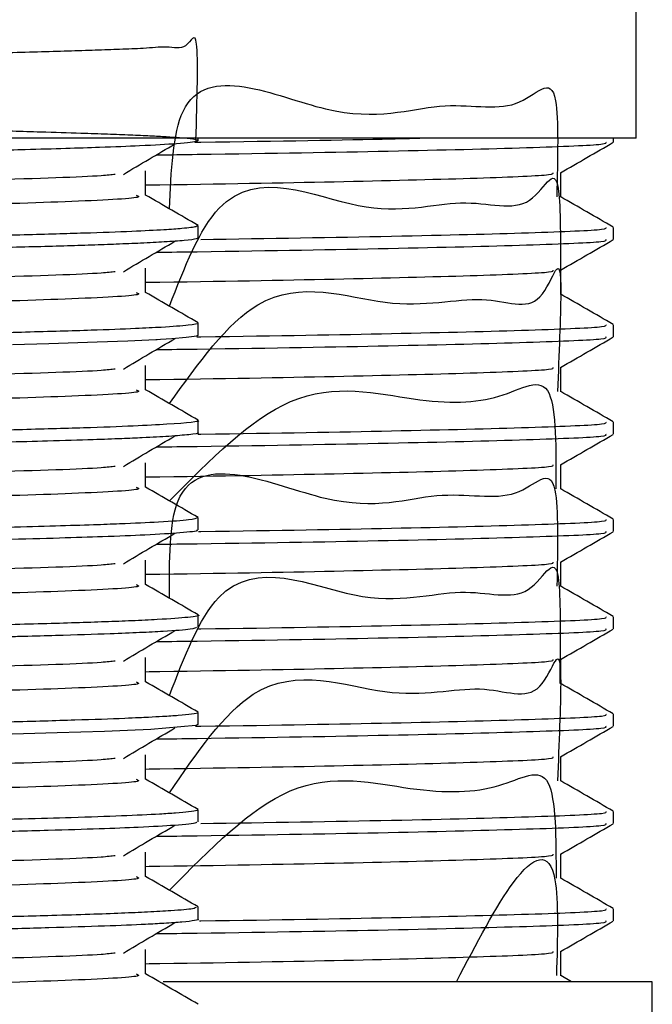
# Model space of a CAD drawing. Units: millimetres. Extents: x 5 to 995, y 5 to 995.
# Drawn here: x 200 to 204, y 503 to 510 of the extents above; entities that cross this region are included whole.
import ezdxf

# ---------------------------------------------------------------- set-up
doc = ezdxf.new("R2010")
doc.units = ezdxf.units.MM

msp = doc.modelspace()

# ---------------------------------------------------------------- linework, layer by layer
at = {"color": 7, "linetype": 'Continuous', "lineweight": 25}
for p, q in [((204.3285, 509.2454), (204.3285, 510.2454)), ((204.3285, 509.2454), (182.0785, 509.2454)), ((200.9535, 509.2269), (200.9535, 509.2454)), ((204.1535, 509.2141), (204.1535, 509.2454)), ((203.7476, 508.7912), (203.7476, 508.9789)), ((200.9535, 508.4769), (200.9535, 508.5707)), ((204.1535, 508.4641), (204.1535, 508.5579)), ((203.7476, 508.0411), (203.7476, 508.2289)), ((200.9535, 507.7269), (200.9535, 507.8207)), ((204.1535, 507.7141), (204.1535, 507.8079)), ((203.7476, 507.2911), (203.7476, 507.4789)), ((200.9535, 506.9769), (200.9535, 507.0707)), ((204.1535, 506.9641), (204.1535, 507.0579)), ((203.7476, 506.5412), (203.7476, 506.7289)), ((200.9535, 506.2268), (200.9535, 506.3206)), ((204.1535, 506.2141), (204.1535, 506.3079)), ((203.7476, 505.7911), (203.7476, 505.9789)), ((200.9535, 505.4768), (200.9535, 505.5706)), ((204.1535, 505.4641), (204.1535, 505.5579)), ((203.7476, 505.0412), (203.7476, 505.2289)), ((200.9535, 504.7269), (200.9535, 504.8207)), ((204.1535, 504.7141), (204.1535, 504.8079)), ((203.7476, 504.2912), (203.7476, 504.4789)), ((200.9535, 503.9768), (200.9535, 504.0706)), ((204.1535, 503.9641), (204.1535, 504.0579)), ((203.7476, 503.5411), (203.7476, 503.7289)), ((200.9535, 503.2268), (200.9535, 503.3206)), ((204.1535, 503.2141), (204.1535, 503.3079)), ((203.7476, 502.7912), (203.7476, 502.9789)), ((204.4535, 502.7454), (200.6839, 502.7454)), ((203.8306, 502.7454), (203.7476, 502.7933)), ((204.4535, 501.7454), (204.4535, 502.7454))]:
    msp.add_line(p, q, dxfattribs=at)
at = {"color": 7, "linetype": 'Continuous', "lineweight": 25, "flags": 128}
for points in [[(200.9526, 507.7269), (200.9431, 507.7206), (200.8606, 507.708), (200.7506, 507.6989), (200.6624, 507.6934), (200.6364, 507.6919), (200.629, 507.6915), (200.6268, 507.6914), (200.626, 507.6913), (200.6258, 507.6913), (200.6257, 507.6913), (200.6256, 507.6913), (200.6256, 507.6913), (200.6256, 507.6913), (200.6256, 507.6913), (200.6256, 507.6913), (200.6256, 507.6913), (200.4117, 507.6812), (200.1737, 507.6722), (199.8008, 507.6607), (199.5228, 507.6532)], [(200.9505, 504.7269), (200.9351, 504.7186), (200.5879, 504.6894), (200.4085, 504.681), (200.2311, 504.6743), (199.8651, 504.6626), (199.6061, 504.6554), (199.3434, 504.6487)]]:
    msp.add_lwpolyline(points, dxfattribs=at)
at = {"color": 7, "linetype": 'Continuous', "lineweight": 25}
for points, knots in [([(200.936, 509.2269), (200.9451, 509.5447), (200.9627, 510.1581), (200.8704, 509.9138), (200.7255, 509.9561), (200.547, 509.935), (200.3592, 509.9293), (200.1639, 509.9216), (199.9525, 509.915), (199.7181, 509.9082), (199.4252, 509.9007), (199.0862, 509.8923), (198.6664, 509.8827), (198.0822, 509.8702), (197.471, 509.8583), (196.9345, 509.8486), (196.6326, 509.8433), (196.3203, 509.838), (195.9349, 509.8317), (195.4691, 509.8243), (194.8562, 509.8149), (194.0658, 509.8029), (192.8353, 509.7837), (191.6799, 509.7654), (190.6971, 509.7492), (190.1262, 509.7399), (189.4462, 509.7286), (188.7379, 509.7163), (188.1461, 509.7048), (187.7108, 509.6955), (187.2998, 509.686), (186.7894, 509.673), (186.3022, 509.6581), (185.9674, 509.6453), (185.7615, 509.6355), (185.6226, 509.6274), (185.5249, 509.619), (185.4642, 509.6101), (185.4444, 509.6004), (185.4833, 509.5892), (185.5924, 509.5779), (185.7424, 509.5682), (185.9142, 509.5594), (186.0868, 509.5525), (186.2797, 509.5457), (186.4674, 509.5397), (186.6855, 509.5335), (186.9308, 509.527), (187.1985, 509.5203), (187.5129, 509.5128), (188.0579, 509.5007), (188.8192, 509.4854), (189.6729, 509.4701), (190.2977, 509.4596), (190.706, 509.4529), (191.1635, 509.4458), (191.7623, 509.4366), (192.4832, 509.4255), (193.2184, 509.4141), (193.9345, 509.4029), (195.0324, 509.3854), (195.9874, 509.3699), (196.7536, 509.357), (197.0748, 509.3515), (197.3873, 509.346), (197.6904, 509.3406), (197.9452, 509.336), (198.197, 509.331), (198.4854, 509.3251), (198.873, 509.3165), (199.3135, 509.3059), (199.7182, 509.2949), (200.03, 509.2852), (200.2568, 509.2772), (200.4345, 509.2702), (200.5858, 509.2634), (200.7119, 509.2566), (200.8302, 509.2489), (200.944, 509.2373), (200.9759, 509.2209), (200.8297, 509.2027), (200.5449, 509.1865), (200.236, 509.1741), (199.9335, 509.1644), (199.5873, 509.1547), (199.1712, 509.1441), (198.667, 509.1325), (198.1025, 509.1206), (197.3936, 509.1068), (196.6065, 509.0927), (195.9263, 509.0814), (195.4334, 509.0737), (195.0838, 509.0682), (194.7301, 509.0628), (194.373, 509.0574), (194.0594, 509.0527), (193.7376, 509.0478), (193.3544, 509.0418), (192.8105, 509.0332), (192.1468, 509.0227), (191.4671, 509.0118), (190.8714, 509.0022), (190.3824, 508.9941), (189.9554, 508.9871), (189.5497, 508.9802), (189.1564, 508.9735), (188.7159, 508.9659), (188.2784, 508.9575), (187.8193, 508.9479), (187.2594, 508.9352), (186.6726, 508.9199), (186.183, 508.904), (185.884, 508.8916), (185.676, 508.881), (185.5274, 508.8696), (185.4432, 508.8595), (185.4634, 508.8533), (185.4679, 508.8519)], [0, 0, 0, 0, 0.011716, 0.022612, 0.032498, 0.040894, 0.047802, 0.053966, 0.06013, 0.066294, 0.072457, 0.081235, 0.088475, 0.097616, 0.113641, 0.119118, 0.122902, 0.127538, 0.133209, 0.139913, 0.147651, 0.159119, 0.172615, 0.197892, 0.20617, 0.214494, 0.222863, 0.236954, 0.248408, 0.253765, 0.261359, 0.272896, 0.287523, 0.299936, 0.306983, 0.314283, 0.322695, 0.329598, 0.337995, 0.347886, 0.358769, 0.367195, 0.373162, 0.381581, 0.386138, 0.39157, 0.397877, 0.40331, 0.409291, 0.415821, 0.422899, 0.440976, 0.455374, 0.46293, 0.468847, 0.473126, 0.482508, 0.493984, 0.502799, 0.512544, 0.52322, 0.54806, 0.553039, 0.558018, 0.562997, 0.567976, 0.572955, 0.575977, 0.581189, 0.588589, 0.598176, 0.60867, 0.617089, 0.623433, 0.629605, 0.635777, 0.641949, 0.648121, 0.657579, 0.673174, 0.690622, 0.704801, 0.715708, 0.72334, 0.731388, 0.742429, 0.751454, 0.76181, 0.773494, 0.787269, 0.798568, 0.803504, 0.80844, 0.813376, 0.818312, 0.823248, 0.82629, 0.831513, 0.838915, 0.848496, 0.858699, 0.86711, 0.873728, 0.879895, 0.886062, 0.89223, 0.898397, 0.90754, 0.914669, 0.923501, 0.940461, 0.954364, 0.965207, 0.973282, 0.983712, 0.996422, 1, 1, 1, 1]), ([(200.7318, 508.7), (200.7449, 508.9919), (200.7879, 509.9553), (202.0921, 509.2819), (202.8269, 509.566), (203.4535, 509.4006), (203.7439, 509.8558), (203.7242, 509.0937), (203.7164, 508.7924)], [0, 0, 0, 0, 0.084159, 0.277755, 0.476966, 0.670563, 0.869774, 1, 1, 1, 1]), ([(200.3768, 508.9661), (200.4424, 509.0052), (200.5738, 509.0833), (200.7075, 509.1615), (200.7744, 509.2006)], [0, 0, 0, 0, 0.499758, 1, 1, 1, 1]), ([(200.6302, 509.116), (200.7361, 509.1175), (201.4595, 509.1273), (202.4836, 509.1455), (203.5565, 509.1723), (204.1092, 509.1956), (204.099, 509.209), (204.0952, 509.2141)], [0, 0, 0, 0, 0.044837, 0.306169, 0.572573, 0.83779, 1, 1, 1, 1]), ([(200.9284, 509.2139), (200.9439, 509.2141), (201.5687, 509.2228), (202.1831, 509.2329), (202.591, 509.2435), (202.6625, 509.2454)], [0, 0, 0, 0, 0.020505, 0.828405, 1, 1, 1, 1]), ([(203.747, 508.9786), (203.8146, 509.0175), (203.9501, 509.0957), (204.0852, 509.1738), (204.153, 509.213)], [0, 0, 0, 0, 0.498559, 1, 1, 1, 1]), ([(200.7316, 507.9501), (200.8475, 508.2484), (201.1906, 509.1313), (202.2654, 508.5771), (203.017, 508.8232), (203.5547, 508.6089), (203.7512, 509.2097), (203.7464, 508.3374), (203.7448, 508.0422)], [0, 0, 0, 0, 0.103078, 0.305068, 0.501364, 0.703352, 0.899649, 1, 1, 1, 1]), ([(200.3133, 508.9662), (200.2836, 508.9625), (200.1626, 508.9474), (199.3781, 508.9229), (198.2333, 508.8941), (197.0545, 508.8699), (195.9887, 508.8502), (194.7885, 508.8309), (193.2273, 508.8056), (191.3973, 508.7747), (189.4696, 508.7419), (187.8268, 508.7091), (186.6286, 508.6739), (185.9401, 508.6451), (185.9246, 508.6257), (185.9181, 508.6176)], [0, 0, 0, 0, 0.030956, 0.12589, 0.222077, 0.27546, 0.328368, 0.389236, 0.450822, 0.547866, 0.643351, 0.738909, 0.835944, 0.930899, 1, 1, 1, 1]), ([(200.5476, 508.8053), (200.5476, 508.8365), (200.5476, 508.899), (200.5476, 508.9615), (200.5476, 508.9928)], [0, 0, 0, 0, 0.499491, 1, 1, 1, 1]), ([(200.5476, 508.8844), (200.5843, 508.8849), (201.2114, 508.8939), (202.1359, 508.9111), (203.1725, 508.9379), (203.6984, 508.9608), (203.691, 508.9738), (203.6884, 508.9785)], [0, 0, 0, 0, 0.016969, 0.289647, 0.567616, 0.844348, 1, 1, 1, 1]), ([(200.4746, 508.8051), (200.4906, 508.7997), (200.5403, 508.783), (200.0006, 508.7545), (198.9322, 508.723), (197.3857, 508.688), (195.5174, 508.6544), (193.4664, 508.6224), (191.3977, 508.5872), (189.4696, 508.5544), (187.8266, 508.5216), (186.6298, 508.4864), (185.9486, 508.4581), (185.9314, 508.4393), (185.9244, 508.4317)], [0, 0, 0, 0, 0.042677, 0.132977, 0.221543, 0.312149, 0.402012, 0.490845, 0.581591, 0.670878, 0.760234, 0.850971, 0.939763, 1, 1, 1, 1]), ([(200.9527, 508.5724), (200.8851, 508.6115), (200.7499, 508.6895), (200.615, 508.7675), (200.5476, 508.8064)], [0, 0, 0, 0, 0.5007391, 1, 1, 1, 1]), ([(204.1519, 508.5598), (204.0844, 508.5988), (203.9496, 508.6766), (203.8148, 508.7545), (203.7476, 508.7933)], [0, 0, 0, 0, 0.5007234, 1, 1, 1, 1]), ([(200.9453, 508.5707), (200.945, 508.5679), (200.944, 508.5605), (200.8515, 508.5498), (200.6853, 508.5378), (200.4438, 508.5256), (200.1504, 508.5148), (199.858, 508.5061), (199.6165, 508.4994), (199.3504, 508.4925), (199.0721, 508.4858), (198.7379, 508.478), (198.2902, 508.4683), (197.7255, 508.4569), (197.1204, 508.4456), (196.5747, 508.436), (196.0912, 508.4279), (195.6468, 508.4207), (195.2131, 508.414), (194.7724, 508.4072), (194.266, 508.3998), (193.7271, 508.3914), (193.1106, 508.3817), (192.3232, 508.3693), (191.4869, 508.356), (190.7996, 508.3447), (190.3626, 508.3376), (189.9937, 508.3316), (189.5368, 508.3239), (188.9702, 508.3142), (188.3045, 508.3019), (187.3936, 508.2827), (186.4439, 508.2578), (185.8936, 508.2365), (185.6605, 508.2234), (185.5658, 508.2163), (185.475, 508.2071), (185.4665, 508.1999), (185.4613, 508.1955)], [0, 0, 0, 0, 0.022047, 0.057413, 0.083486, 0.116362, 0.15347, 0.171303, 0.190176, 0.208813, 0.227212, 0.244413, 0.269852, 0.303525, 0.333091, 0.358416, 0.379499, 0.3981, 0.416702, 0.435303, 0.453904, 0.480078, 0.502028, 0.529884, 0.57718, 0.606165, 0.618136, 0.634566, 0.655455, 0.680801, 0.715326, 0.756216, 0.832498, 0.907637, 0.925592, 0.94331, 0.965195, 1, 1, 1, 1]), ([(200.9747, 508.4646), (201.4942, 508.4729), (202.5429, 508.4897), (203.5618, 508.5166), (204.1151, 508.5396), (204.0998, 508.5529), (204.0941, 508.5579)], [0, 0, 0, 0, 0.27514, 0.555497, 0.834482, 1, 1, 1, 1]), ([(200.9492, 508.4769), (200.948, 508.4744), (200.9446, 508.4676), (200.8614, 508.4569), (200.71, 508.4456), (200.5271, 508.436), (200.3347, 508.4279), (200.1351, 508.4207), (199.9204, 508.414), (199.6827, 508.4072), (199.3877, 508.3998), (199.0465, 508.3914), (198.6231, 508.3817), (198.0387, 508.3693), (197.3474, 508.356), (196.7177, 508.3447), (196.2953, 508.3376), (195.9252, 508.3316), (195.4441, 508.3239), (194.8102, 508.3142), (194.0021, 508.3019), (192.7705, 508.2827), (191.6154, 508.2643), (190.6355, 508.2482), (190.0671, 508.2389), (189.5432, 508.2302), (189.0781, 508.2223), (188.6819, 508.2151), (188.3385, 508.2086), (187.9668, 508.201), (187.5919, 508.1928), (187.1819, 508.1831), (186.7968, 508.1729), (186.4448, 508.1625), (186.1659, 508.1529), (185.9092, 508.1427), (185.6985, 508.1326), (185.5359, 508.1204), (185.4492, 508.1103), (185.4659, 508.1038), (185.4707, 508.1018)], [0, 0, 0, 0, 0.019769, 0.053437, 0.082999, 0.10832, 0.1294, 0.147998, 0.166597, 0.185195, 0.203794, 0.229964, 0.251911, 0.279762, 0.327052, 0.356032, 0.368001, 0.384429, 0.405314, 0.430657, 0.465177, 0.506061, 0.582331, 0.60728, 0.632372, 0.657605, 0.679118, 0.698747, 0.716493, 0.732355, 0.7589, 0.780897, 0.808707, 0.837815, 0.863102, 0.884567, 0.919794, 0.948203, 0.984819, 1, 1, 1, 1]), ([(200.3768, 508.2161), (200.4423, 508.2552), (200.5735, 508.3333), (200.7074, 508.4115), (200.7744, 508.4506)], [0, 0, 0, 0, 0.499723, 1, 1, 1, 1]), ([(200.6301, 508.366), (200.736, 508.3675), (201.4594, 508.3773), (202.4836, 508.3955), (203.5565, 508.4223), (204.1092, 508.4456), (204.099, 508.459), (204.0952, 508.4641)], [0, 0, 0, 0, 0.044853, 0.306181, 0.57258, 0.837793, 1, 1, 1, 1]), ([(200.7318, 507.2), (200.9543, 507.5106), (201.4866, 508.254), (202.4647, 507.8768), (203.178, 508.0758), (203.6384, 507.8315), (203.7742, 508.5731), (203.7347, 507.5833), (203.723, 507.2922)], [0, 0, 0, 0, 0.137932, 0.330067, 0.527773, 0.719908, 0.917615, 1, 1, 1, 1]), ([(203.747, 508.2286), (203.8146, 508.2675), (203.9501, 508.3457), (204.0852, 508.4238), (204.153, 508.463)], [0, 0, 0, 0, 0.4986226, 1, 1, 1, 1]), ([(200.3133, 508.2162), (200.2836, 508.2125), (200.1626, 508.1974), (199.3781, 508.1729), (198.2333, 508.1441), (197.0545, 508.1199), (195.9887, 508.1002), (194.7885, 508.0809), (193.2273, 508.0556), (191.3973, 508.0247), (189.4696, 507.9919), (187.8268, 507.9591), (186.6286, 507.9239), (185.9401, 507.8951), (185.9246, 507.8757), (185.9181, 507.8676)], [0, 0, 0, 0, 0.030954, 0.125888, 0.222075, 0.275458, 0.328366, 0.389235, 0.450821, 0.547865, 0.64335, 0.738908, 0.835943, 0.930898, 1, 1, 1, 1]), ([(200.5476, 508.0553), (200.5476, 508.0865), (200.5476, 508.149), (200.5476, 508.2115), (200.5476, 508.2428)], [0, 0, 0, 0, 0.499419, 1, 1, 1, 1]), ([(200.5476, 508.1344), (200.5843, 508.1349), (201.2114, 508.1439), (202.1359, 508.1611), (203.1725, 508.1879), (203.6985, 508.2108), (203.691, 508.2238), (203.6884, 508.2285)], [0, 0, 0, 0, 0.016969, 0.289643, 0.56761, 0.844339, 1, 1, 1, 1]), ([(200.4746, 508.0551), (200.4906, 508.0497), (200.5402, 508.033), (200.0006, 508.0045), (198.9322, 507.973), (197.3857, 507.938), (195.5174, 507.9044), (193.4664, 507.8724), (191.3977, 507.8372), (189.4696, 507.8044), (187.8266, 507.7716), (186.6298, 507.7364), (185.9486, 507.7081), (185.9314, 507.6893), (185.9244, 507.6817)], [0, 0, 0, 0, 0.042668, 0.132969, 0.221536, 0.312142, 0.402006, 0.490839, 0.581585, 0.670873, 0.76023, 0.850968, 0.93976, 1, 1, 1, 1]), ([(200.9527, 507.8224), (200.8851, 507.8615), (200.7499, 507.9395), (200.615, 508.0175), (200.5476, 508.0564)], [0, 0, 0, 0, 0.500685, 1, 1, 1, 1]), ([(204.1519, 507.8098), (204.0844, 507.8488), (203.9496, 507.9266), (203.8148, 508.0045), (203.7476, 508.0433)], [0, 0, 0, 0, 0.500778, 1, 1, 1, 1]), ([(200.9471, 507.8207), (200.949, 507.8197), (200.96, 507.814), (200.8861, 507.8028), (200.716, 507.7894), (200.4557, 507.7763), (200.1234, 507.7638), (199.6575, 507.7502), (199.0736, 507.7356), (198.2032, 507.7161), (197.2543, 507.6977), (196.3332, 507.6818), (195.7058, 507.6716), (195.0382, 507.6613), (194.4152, 507.6519), (193.9206, 507.6444), (193.3369, 507.6352), (192.5066, 507.6222), (191.5119, 507.6063), (190.5825, 507.5912), (189.862, 507.5793), (189.2642, 507.5691), (188.8146, 507.5613), (188.3863, 507.5534), (187.9198, 507.5439), (187.3672, 507.5315), (186.9022, 507.5196), (186.5862, 507.5105), (186.4016, 507.5046), (186.2351, 507.499), (186.0461, 507.492), (185.8538, 507.4838), (185.6975, 507.4758), (185.56, 507.4663), (185.4619, 507.4563), (185.4682, 507.4487), (185.4708, 507.4456)], [0, 0, 0, 0, 0.007642, 0.044845, 0.086726, 0.112986, 0.14831, 0.189311, 0.226209, 0.266571, 0.342548, 0.367659, 0.392899, 0.425621, 0.453259, 0.47101, 0.487002, 0.525357, 0.573141, 0.610637, 0.644648, 0.669447, 0.694246, 0.710482, 0.735061, 0.76938, 0.807333, 0.827779, 0.841207, 0.853125, 0.872224, 0.896904, 0.919955, 0.939857, 0.975645, 1, 1, 1, 1]), ([(200.943, 507.7141), (200.9536, 507.7143), (201.5735, 507.7228), (202.5015, 507.7397), (203.5731, 507.7666), (204.1136, 507.7896), (204.0994, 507.8029), (204.0941, 507.8079)], [0, 0, 0, 0, 0.004755, 0.278586, 0.557611, 0.835269, 1, 1, 1, 1]), ([(200.3768, 507.4661), (200.4423, 507.5052), (200.5732, 507.5833), (200.7073, 507.6615), (200.7744, 507.7006)], [0, 0, 0, 0, 0.499687, 1, 1, 1, 1]), ([(200.63, 507.616), (200.736, 507.6175), (201.4594, 507.6273), (202.4836, 507.6455), (203.5565, 507.6723), (204.1092, 507.6956), (204.099, 507.709), (204.0952, 507.7141)], [0, 0, 0, 0, 0.044869, 0.306192, 0.572587, 0.837795, 1, 1, 1, 1]), ([(203.747, 507.4786), (203.8146, 507.5176), (203.9501, 507.5957), (204.0853, 507.6739), (204.153, 507.713)], [0, 0, 0, 0, 0.498687, 1, 1, 1, 1]), ([(200.3133, 507.4662), (200.2836, 507.4625), (200.1626, 507.4474), (199.3781, 507.4229), (198.2333, 507.3941), (197.0545, 507.3699), (195.9887, 507.3502), (194.7885, 507.3309), (193.2273, 507.3056), (191.3973, 507.2747), (189.4696, 507.2419), (187.8268, 507.2091), (186.6286, 507.1739), (185.9401, 507.1451), (185.9246, 507.1257), (185.9181, 507.1176)], [0, 0, 0, 0, 0.030952, 0.125886, 0.222073, 0.275456, 0.328365, 0.389233, 0.450819, 0.547863, 0.643349, 0.738907, 0.835943, 0.930898, 1, 1, 1, 1]), ([(200.5476, 507.3053), (200.5476, 507.3365), (200.5476, 507.399), (200.5476, 507.4615), (200.5476, 507.4928)], [0, 0, 0, 0, 0.499347, 1, 1, 1, 1]), ([(200.5476, 507.3844), (200.5843, 507.3849), (201.2114, 507.3939), (202.1359, 507.4111), (203.1725, 507.4379), (203.6985, 507.4608), (203.691, 507.4738), (203.6884, 507.4785)], [0, 0, 0, 0, 0.016969, 0.28964, 0.567604, 0.844329, 1, 1, 1, 1]), ([(200.7323, 506.4497), (201.0456, 506.7672), (201.7073, 507.4378), (202.66, 507.1924), (203.3147, 507.2088), (203.7159, 507.5083), (203.7114, 506.849), (203.7093, 506.5423)], [0, 0, 0, 0, 0.189647, 0.400589, 0.605585, 0.816526, 1, 1, 1, 1]), ([(200.4746, 507.3051), (200.4906, 507.2997), (200.5402, 507.283), (200.0006, 507.2545), (198.9322, 507.223), (197.3857, 507.188), (195.5174, 507.1544), (193.4664, 507.1224), (191.3977, 507.0872), (189.4696, 507.0544), (187.8266, 507.0216), (186.6298, 506.9864), (185.9486, 506.9581), (185.9314, 506.9393), (185.9244, 506.9317)], [0, 0, 0, 0, 0.042659, 0.13296, 0.221528, 0.312135, 0.401999, 0.490834, 0.58158, 0.670869, 0.760226, 0.850965, 0.939758, 1, 1, 1, 1]), ([(200.9527, 507.0724), (200.8851, 507.1115), (200.7499, 507.1895), (200.615, 507.2675), (200.5476, 507.3064)], [0, 0, 0, 0, 0.5006321, 1, 1, 1, 1]), ([(204.1519, 507.0598), (204.0844, 507.0988), (203.9496, 507.1766), (203.8148, 507.2545), (203.7476, 507.2933)], [0, 0, 0, 0, 0.5008317, 1, 1, 1, 1]), ([(200.9431, 507.0724), (200.9469, 507.0714), (200.9865, 507.0608), (200.8209, 507.0455), (200.4609, 507.0261), (200.0805, 507.0123), (199.5965, 506.9986), (198.8321, 506.9796), (197.9159, 506.9606), (196.8868, 506.9413), (196.2459, 506.9304), (195.7178, 506.9219), (195.3046, 506.9155), (194.8496, 506.9085), (194.5056, 506.9033), (194.3008, 506.9002), (194.242, 506.8993), (194.2197, 506.899), (194.2009, 506.8987), (194.1636, 506.8981), (194.0502, 506.8963), (193.658, 506.8901), (193.0797, 506.8811), (192.335, 506.8694), (191.6719, 506.8589), (191.0672, 506.8491), (190.4049, 506.8383), (189.6503, 506.8258), (189.0073, 506.8148), (188.5702, 506.8068), (188.2822, 506.8012), (187.7732, 506.7907), (187.0987, 506.7752), (186.4591, 506.7571), (186.0189, 506.7413), (185.745, 506.7288), (185.5625, 506.7168), (185.4579, 506.7058), (185.4679, 506.6984), (185.4716, 506.6956)], [0, 0, 0, 0, 0.008038, 0.08385, 0.119023, 0.157324, 0.19715, 0.233336, 0.309128, 0.346207, 0.381284, 0.395738, 0.415426, 0.434411, 0.453259, 0.458351, 0.459814, 0.460554, 0.461109, 0.462141, 0.465174, 0.475123, 0.510535, 0.536009, 0.566656, 0.59279, 0.612428, 0.652164, 0.693537, 0.704078, 0.718098, 0.738237, 0.786632, 0.839086, 0.878573, 0.911844, 0.942053, 0.978559, 1, 1, 1, 1]), ([(200.9512, 506.9642), (200.959, 506.9643), (201.576, 506.9729), (202.5013, 506.9897), (203.5731, 507.0166), (204.1136, 507.0396), (204.0994, 507.0529), (204.0941, 507.0579)], [0, 0, 0, 0, 0.003537, 0.277703, 0.557069, 0.835067, 1, 1, 1, 1]), ([(200.9497, 506.9769), (200.9509, 506.9765), (200.966, 506.9709), (200.8995, 506.961), (200.7473, 506.9479), (200.5584, 506.9376), (200.3573, 506.9288), (200.1225, 506.9202), (199.8238, 506.9111), (199.4644, 506.9017), (199.0589, 506.8916), (198.6012, 506.8812), (197.7969, 506.8644), (196.9976, 506.8497), (196.2338, 506.8365), (195.865, 506.8305), (195.3995, 506.8232), (194.7409, 506.8132), (193.9273, 506.8007), (192.6915, 506.7814), (191.4722, 506.7623), (190.3198, 506.743), (189.6348, 506.7317), (189.1005, 506.7227), (188.7156, 506.7158), (188.4073, 506.7099), (188.2154, 506.7061), (188.1448, 506.7046), (188.1349, 506.7044), (188.1277, 506.7043), (188.0731, 506.7031), (187.9297, 506.7001), (187.6658, 506.6944), (187.2979, 506.6859), (186.8542, 506.6746), (186.4491, 506.6627), (186.1287, 506.6516), (185.8714, 506.641), (185.6549, 506.6298), (185.4717, 506.6165), (185.4967, 506.6068), (185.5094, 506.6019)], [0, 0, 0, 0, 0.00361, 0.043919, 0.0772, 0.106761, 0.125, 0.146905, 0.176619, 0.200586, 0.22623, 0.257032, 0.282453, 0.358553, 0.3722, 0.385741, 0.407504, 0.432723, 0.469503, 0.508769, 0.584915, 0.619754, 0.658369, 0.677877, 0.696012, 0.715348, 0.725467, 0.726754, 0.726836, 0.727084, 0.727919, 0.735751, 0.750775, 0.772989, 0.802388, 0.839096, 0.866303, 0.890871, 0.923879, 0.961379, 1, 1, 1, 1]), ([(200.3768, 506.7161), (200.4422, 506.7552), (200.573, 506.8332), (200.7072, 506.9115), (200.7744, 506.9506)], [0, 0, 0, 0, 0.499652, 1, 1, 1, 1]), ([(200.6298, 506.866), (200.7359, 506.8675), (201.4594, 506.8773), (202.4836, 506.8955), (203.5565, 506.9223), (204.1092, 506.9456), (204.099, 506.959), (204.0952, 506.9641)], [0, 0, 0, 0, 0.044885, 0.306204, 0.572594, 0.837798, 1, 1, 1, 1]), ([(203.747, 506.7286), (203.8146, 506.7676), (203.9501, 506.8457), (204.0853, 506.9239), (204.153, 506.963)], [0, 0, 0, 0, 0.498751, 1, 1, 1, 1]), ([(200.7318, 505.7), (200.7306, 505.9907), (200.7267, 506.9763), (202.078, 506.2839), (202.8146, 506.5657), (203.4444, 506.4019), (203.739, 506.836), (203.7241, 506.095), (203.718, 505.7922)], [0, 0, 0, 0, 0.083126, 0.281806, 0.474885, 0.673563, 0.866643, 1, 1, 1, 1]), ([(200.3133, 506.7162), (200.2836, 506.7124), (200.1626, 506.6974), (199.3781, 506.6729), (198.2333, 506.6441), (197.0545, 506.6199), (195.9887, 506.6002), (194.7885, 506.5809), (193.2273, 506.5556), (191.3973, 506.5247), (189.4696, 506.4919), (187.8268, 506.4591), (186.6286, 506.4239), (185.9401, 506.3951), (185.9246, 506.3757), (185.9181, 506.3676)], [0, 0, 0, 0, 0.03095, 0.125884, 0.222072, 0.275455, 0.328363, 0.389232, 0.450818, 0.547862, 0.643348, 0.738906, 0.835942, 0.930897, 1, 1, 1, 1]), ([(200.5476, 506.5553), (200.5476, 506.5865), (200.5476, 506.649), (200.5476, 506.7115), (200.5476, 506.7428)], [0, 0, 0, 0, 0.4992756, 1, 1, 1, 1]), ([(200.5476, 506.6344), (200.5843, 506.6349), (201.2114, 506.6439), (202.1359, 506.6611), (203.1725, 506.6879), (203.6985, 506.7108), (203.691, 506.7238), (203.6884, 506.7285)], [0, 0, 0, 0, 0.016968, 0.289637, 0.567598, 0.84432, 1, 1, 1, 1]), ([(200.4746, 506.5551), (200.4906, 506.5497), (200.5402, 506.533), (200.0006, 506.5045), (198.9322, 506.473), (197.3857, 506.438), (195.5174, 506.4044), (193.4664, 506.3724), (191.3977, 506.3372), (189.4696, 506.3044), (187.8266, 506.2716), (186.6298, 506.2364), (185.9486, 506.2081), (185.9314, 506.1893), (185.9244, 506.1817)], [0, 0, 0, 0, 0.04265, 0.132952, 0.22152, 0.312128, 0.401993, 0.490828, 0.581575, 0.670865, 0.760223, 0.850962, 0.939755, 1, 1, 1, 1]), ([(200.9527, 506.3224), (200.8851, 506.3615), (200.7499, 506.4395), (200.615, 506.5175), (200.5476, 506.5564)], [0, 0, 0, 0, 0.500579, 1, 1, 1, 1]), ([(204.1519, 506.3098), (204.0844, 506.3488), (203.9496, 506.4266), (203.8148, 506.5045), (203.7476, 506.5433)], [0, 0, 0, 0, 0.500882, 1, 1, 1, 1]), ([(200.9493, 506.3206), (200.9367, 506.315), (200.9111, 506.3035), (200.6858, 506.2873), (200.4099, 506.2745), (200.133, 506.2644), (199.8522, 506.2557), (199.5333, 506.247), (199.2163, 506.2391), (198.9314, 506.2324), (198.6231, 506.2255), (198.0929, 506.2142), (197.3848, 506.2004), (196.6765, 506.1878), (196.2982, 506.1814), (196.1674, 506.1792), (196.0946, 506.178), (196.0015, 506.1765), (195.7474, 506.1725), (195.2622, 506.1649), (194.6217, 506.1551), (193.9424, 506.1447), (192.9087, 506.1286), (191.7738, 506.1109), (190.6058, 506.0915), (189.822, 506.0786), (189.1601, 506.0675), (188.68, 506.0589), (188.2433, 506.0505), (187.7068, 506.0392), (187.0374, 506.0236), (186.4333, 506.0063), (186.0072, 505.9908), (185.737, 505.9783), (185.5574, 505.9663), (185.4559, 505.9554), (185.4675, 505.9482), (185.4717, 505.9456)], [0, 0, 0, 0, 0.044109, 0.089785, 0.126741, 0.146536, 0.171699, 0.198905, 0.217961, 0.235857, 0.252595, 0.272706, 0.324819, 0.360271, 0.371743, 0.375913, 0.377751, 0.381444, 0.388259, 0.411253, 0.444305, 0.46916, 0.495707, 0.571879, 0.608225, 0.645477, 0.676466, 0.701386, 0.716808, 0.744429, 0.789611, 0.839884, 0.879326, 0.912524, 0.942981, 0.97989, 1, 1, 1, 1]), ([(200.9566, 506.2143), (200.9626, 506.2144), (201.5777, 506.2229), (202.5012, 506.2397), (203.5732, 506.2666), (204.1136, 506.2896), (204.0994, 506.3029), (204.0941, 506.3079)], [0, 0, 0, 0, 0.002728, 0.277117, 0.55671, 0.834934, 1, 1, 1, 1]), ([(200.9398, 506.2268), (200.9436, 506.2253), (200.9625, 506.2176), (200.8399, 506.2042), (200.5817, 506.188), (200.2502, 506.1744), (199.8824, 506.1628), (199.4391, 506.1508), (198.8454, 506.1364), (198.0707, 506.1198), (197.1956, 506.1031), (196.3523, 506.0884), (195.653, 506.0771), (195.0365, 506.0676), (194.4453, 506.0585), (193.8367, 506.0492), (193.2376, 506.0399), (192.5637, 506.0294), (191.746, 506.0164), (190.8854, 506.0025), (190.0931, 505.9894), (189.3762, 505.9774), (188.7954, 505.9673), (188.2682, 505.9573), (187.7675, 505.9468), (187.1363, 505.9323), (186.5655, 505.9167), (186.1939, 505.904), (185.9718, 505.8952), (185.8146, 505.8881), (185.6474, 505.8793), (185.5121, 505.8678), (185.4358, 505.8582), (185.459, 505.8525), (185.4617, 505.8519)], [0, 0, 0, 0, 0.0124798, 0.0607707, 0.1041396, 0.1401057, 0.1691497, 0.2012091, 0.2393547, 0.283583, 0.3312326, 0.3700144, 0.3998457, 0.4232644, 0.4489791, 0.4741452, 0.498763, 0.5228322, 0.5572063, 0.6001746, 0.6319083, 0.661598, 0.6987232, 0.7165282, 0.7433582, 0.7809019, 0.8307629, 0.8656408, 0.8805605, 0.9012722, 0.9233618, 0.9556364, 0.9948675, 1, 1, 1, 1]), ([(200.3768, 505.9661), (200.4421, 506.0051), (200.5727, 506.0832), (200.7071, 506.1615), (200.7744, 506.2006)], [0, 0, 0, 0, 0.499616, 1, 1, 1, 1]), ([(200.6297, 506.116), (200.7358, 506.1175), (201.4593, 506.1273), (202.4836, 506.1455), (203.5565, 506.1723), (204.1092, 506.1956), (204.099, 506.209), (204.0952, 506.2141)], [0, 0, 0, 0, 0.044901, 0.306216, 0.572602, 0.837801, 1, 1, 1, 1]), ([(203.747, 505.9786), (203.8146, 506.0176), (203.9501, 506.0957), (204.0853, 506.1739), (204.153, 506.213)], [0, 0, 0, 0, 0.498814, 1, 1, 1, 1]), ([(200.7316, 504.9501), (200.8462, 505.2491), (201.1793, 506.1183), (202.2554, 505.5736), (203.003, 505.8225), (203.5492, 505.6133), (203.7541, 506.2202), (203.7433, 505.3369), (203.7397, 505.0423)], [0, 0, 0, 0, 0.102864, 0.299054, 0.500933, 0.697124, 0.899004, 1, 1, 1, 1]), ([(200.3133, 505.9662), (200.2835, 505.9624), (200.1626, 505.9474), (199.3781, 505.9229), (198.2333, 505.8941), (197.0545, 505.8699), (195.9887, 505.8502), (194.7885, 505.8309), (193.2273, 505.8056), (191.3973, 505.7747), (189.4696, 505.7419), (187.8268, 505.7091), (186.6286, 505.6739), (185.9401, 505.6451), (185.9246, 505.6257), (185.9181, 505.6176)], [0, 0, 0, 0, 0.030948, 0.125882, 0.22207, 0.275453, 0.328362, 0.38923, 0.450816, 0.547861, 0.643346, 0.738905, 0.835941, 0.930897, 1, 1, 1, 1]), ([(200.5476, 505.8053), (200.5476, 505.8365), (200.5476, 505.899), (200.5476, 505.9615), (200.5476, 505.9928)], [0, 0, 0, 0, 0.499204, 1, 1, 1, 1]), ([(200.5476, 505.8844), (200.5843, 505.8849), (201.2114, 505.8939), (202.1359, 505.9111), (203.1725, 505.9379), (203.6985, 505.9608), (203.691, 505.9738), (203.6884, 505.9785)], [0, 0, 0, 0, 0.016968, 0.289634, 0.567591, 0.844311, 1, 1, 1, 1]), ([(200.4746, 505.8051), (200.4906, 505.7997), (200.5402, 505.783), (200.0006, 505.7545), (198.9322, 505.723), (197.3857, 505.688), (195.5174, 505.6544), (193.4664, 505.6224), (191.3977, 505.5872), (189.4696, 505.5544), (187.8266, 505.5216), (186.6298, 505.4864), (185.9486, 505.4581), (185.9314, 505.4393), (185.9244, 505.4317)], [0, 0, 0, 0, 0.042641, 0.132943, 0.221513, 0.312121, 0.401987, 0.490822, 0.58157, 0.67086, 0.760219, 0.850959, 0.939753, 1, 1, 1, 1]), ([(200.9527, 505.5724), (200.8851, 505.6115), (200.7499, 505.6895), (200.615, 505.7675), (200.5476, 505.8064)], [0, 0, 0, 0, 0.500526, 1, 1, 1, 1]), ([(204.1519, 505.5598), (204.0844, 505.5988), (203.9496, 505.6766), (203.8148, 505.7545), (203.7476, 505.7933)], [0, 0, 0, 0, 0.500937, 1, 1, 1, 1]), ([(200.9479, 505.5724), (200.9499, 505.5719), (200.9778, 505.5656), (200.8927, 505.5532), (200.6983, 505.5382), (200.4564, 505.5266), (200.2427, 505.5182), (199.9373, 505.5081), (199.5073, 505.4961), (198.9911, 505.4837), (198.4575, 505.4719), (197.9035, 505.4604), (197.2166, 505.4474), (196.6535, 505.4374), (196.2701, 505.4309), (196.1127, 505.4283), (195.9839, 505.4262), (195.716, 505.422), (195.2715, 505.415), (194.7318, 505.4068), (194.0616, 505.3965), (193.2869, 505.3845), (192.3483, 505.3698), (191.4475, 505.3555), (190.6829, 505.3427), (190.0096, 505.3317), (189.4143, 505.3218), (188.8737, 505.3124), (188.4655, 505.3048), (188.1237, 505.298), (187.6438, 505.2878), (187.0139, 505.273), (186.4148, 505.2557), (185.9958, 505.2404), (185.7252, 505.2277), (185.5472, 505.2154), (185.4487, 505.2046), (185.4677, 505.1977), (185.4734, 505.1956)], [0, 0, 0, 0, 0.003594, 0.050232, 0.095385, 0.120674, 0.142101, 0.16271, 0.203916, 0.240515, 0.262359, 0.297038, 0.329401, 0.364097, 0.37522, 0.38088, 0.384997, 0.392221, 0.415988, 0.442221, 0.46017, 0.499288, 0.537263, 0.575237, 0.611178, 0.634872, 0.664174, 0.692765, 0.712875, 0.726251, 0.746939, 0.792527, 0.842146, 0.881181, 0.914003, 0.945898, 0.983888, 1, 1, 1, 1]), ([(200.9552, 505.4643), (200.9617, 505.4644), (201.5772, 505.4729), (202.5012, 505.4897), (203.5732, 505.5166), (204.1136, 505.5396), (204.0994, 505.5529), (204.0941, 505.5579)], [0, 0, 0, 0, 0.002934, 0.277266, 0.556801, 0.834967, 1, 1, 1, 1]), ([(200.9393, 505.4768), (200.9331, 505.4716), (200.9202, 505.4609), (200.735, 505.4469), (200.5097, 505.4351), (200.2446, 505.4243), (199.9399, 505.4144), (199.6535, 505.4065), (199.5198, 505.4031), (199.4718, 505.4019), (199.4674, 505.4018), (199.4634, 505.4017), (199.4538, 505.4015), (199.3435, 505.3987), (199.0242, 505.3906), (198.5155, 505.3792), (197.8914, 505.3664), (197.3557, 505.3562), (196.8561, 505.3472), (196.3099, 505.3377), (195.6189, 505.3265), (194.9701, 505.3166), (194.5031, 505.3096), (194.2076, 505.305), (193.8351, 505.2992), (193.3625, 505.2918), (192.7906, 505.2829), (192.1778, 505.2732), (191.6193, 505.2643), (190.69, 505.2493), (189.7342, 505.2337), (188.7619, 505.2168), (188.0713, 505.2033), (187.3544, 505.1876), (186.6979, 505.1705), (186.1983, 505.1545), (185.8716, 505.1411), (185.6475, 505.1294), (185.5182, 505.1185), (185.4564, 505.1091), (185.4601, 505.1038), (185.4615, 505.1019)], [0, 0, 0, 0, 0.04065, 0.084232, 0.109201, 0.134169, 0.17161, 0.190338, 0.199704, 0.200289, 0.200395, 0.200622, 0.201135, 0.202391, 0.223586, 0.264572, 0.2925, 0.323744, 0.344606, 0.363483, 0.398802, 0.435924, 0.446035, 0.457382, 0.472776, 0.492216, 0.515702, 0.543233, 0.567997, 0.585544, 0.661197, 0.693744, 0.72668, 0.7688, 0.817504, 0.859936, 0.895351, 0.924815, 0.958581, 0.984664, 1, 1, 1, 1]), ([(200.3768, 505.2161), (200.442, 505.2551), (200.5725, 505.3332), (200.707, 505.4114), (200.7744, 505.4506)], [0, 0, 0, 0, 0.499581, 1, 1, 1, 1]), ([(200.6296, 505.366), (200.7357, 505.3675), (201.4593, 505.3773), (202.4836, 505.3955), (203.5565, 505.4223), (204.1092, 505.4456), (204.099, 505.459), (204.0952, 505.4641)], [0, 0, 0, 0, 0.0449174, 0.3062274, 0.5726088, 0.8378037, 1, 1, 1, 1]), ([(200.7317, 504.2), (200.9419, 504.5085), (201.4651, 505.2761), (202.4474, 504.8731), (203.1702, 505.0761), (203.6309, 504.8278), (203.774, 505.552), (203.7345, 504.584), (203.7226, 504.2922)], [0, 0, 0, 0, 0.133405, 0.332035, 0.525065, 0.723694, 0.916726, 1, 1, 1, 1]), ([(203.747, 505.2286), (203.8146, 505.2676), (203.9501, 505.3457), (204.0853, 505.4239), (204.153, 505.463)], [0, 0, 0, 0, 0.498878, 1, 1, 1, 1]), ([(200.5476, 505.0553), (200.5476, 505.0865), (200.5476, 505.149), (200.5476, 505.2115), (200.5476, 505.2428)], [0, 0, 0, 0, 0.4991337, 1, 1, 1, 1]), ([(200.3133, 505.2162), (200.2835, 505.2124), (200.1625, 505.1974), (199.3781, 505.1729), (198.2333, 505.1441), (197.0545, 505.1199), (195.9887, 505.1002), (194.7885, 505.0809), (193.2273, 505.0556), (191.3973, 505.0247), (189.4696, 504.9919), (187.8268, 504.9591), (186.6286, 504.9239), (185.9401, 504.8951), (185.9246, 504.8757), (185.9181, 504.8676)], [0, 0, 0, 0, 0.0309457, 0.1258801, 0.2220681, 0.2754513, 0.32836, 0.3892288, 0.4508151, 0.5478598, 0.6433454, 0.7389046, 0.8359408, 0.9308961, 1, 1, 1, 1]), ([(200.5476, 505.1344), (200.5843, 505.1349), (201.2114, 505.1439), (202.1359, 505.1611), (203.1725, 505.1879), (203.6985, 505.2108), (203.691, 505.2238), (203.6884, 505.2285)], [0, 0, 0, 0, 0.016968, 0.28963, 0.567585, 0.844301, 1, 1, 1, 1]), ([(200.4746, 505.0551), (200.4906, 505.0497), (200.5402, 505.033), (200.0006, 505.0045), (198.9322, 504.973), (197.3857, 504.938), (195.5174, 504.9044), (193.4664, 504.8724), (191.3977, 504.8372), (189.4696, 504.8044), (187.8266, 504.7716), (186.6298, 504.7364), (185.9486, 504.7081), (185.9314, 504.6893), (185.9244, 504.6817)], [0, 0, 0, 0, 0.0426317, 0.1329351, 0.2215048, 0.3121138, 0.4019802, 0.4908165, 0.5815651, 0.6708557, 0.760215, 0.8509556, 0.9397503, 1, 1, 1, 1]), ([(200.9527, 504.8224), (200.8851, 504.8615), (200.7499, 504.9394), (200.615, 505.0175), (200.5476, 505.0564)], [0, 0, 0, 0, 0.500473, 1, 1, 1, 1]), ([(204.1519, 504.8098), (204.0844, 504.8488), (203.9496, 504.9266), (203.8148, 505.0045), (203.7476, 505.0433)], [0, 0, 0, 0, 0.500994, 1, 1, 1, 1]), ([(200.95, 504.8207), (200.9509, 504.8197), (200.9556, 504.8151), (200.9125, 504.8069), (200.8151, 504.797), (200.695, 504.7889), (200.5879, 504.783), (200.4898, 504.7783), (200.3194, 504.7709), (200.0124, 504.7602), (199.6063, 504.749), (199.2387, 504.7398), (198.9171, 504.7321), (198.4917, 504.7225), (197.9285, 504.7109), (197.2965, 504.6988), (196.5925, 504.6863), (195.8618, 504.6741), (194.7385, 504.6568), (193.5811, 504.6392), (192.4071, 504.6206), (191.6249, 504.6082), (190.9712, 504.5977), (190.5079, 504.59), (190.0968, 504.5831), (189.661, 504.5759), (189.1848, 504.5678), (188.7211, 504.5598), (188.1524, 504.5488), (187.526, 504.5353), (186.7138, 504.5152), (186.1127, 504.4955), (185.7211, 504.4777), (185.5325, 504.4642), (185.4463, 504.4534), (185.4616, 504.4471), (185.4649, 504.4457)], [0, 0, 0, 0, 0.0071333, 0.0368062, 0.063887, 0.0850946, 0.1004273, 0.1098838, 0.1223831, 0.1593398, 0.1981049, 0.2162105, 0.2341383, 0.259114, 0.2911346, 0.3253194, 0.3535165, 0.3901995, 0.4230204, 0.498066, 0.5323947, 0.5677526, 0.5954969, 0.6156236, 0.6281298, 0.6501222, 0.6748841, 0.6953434, 0.7184853, 0.7628899, 0.8010906, 0.8763909, 0.9141314, 0.9495638, 0.9891376, 1, 1, 1, 1]), ([(200.9313, 504.714), (200.9458, 504.7142), (201.57, 504.7228), (202.5018, 504.7397), (203.573, 504.7666), (204.1136, 504.7896), (204.0994, 504.8029), (204.0941, 504.8079)], [0, 0, 0, 0, 0.006498, 0.27985, 0.558386, 0.835558, 1, 1, 1, 1]), ([(200.6295, 504.616), (200.7357, 504.6175), (201.4593, 504.6273), (202.4836, 504.6455), (203.5565, 504.6723), (204.1092, 504.6956), (204.099, 504.709), (204.0952, 504.7141)], [0, 0, 0, 0, 0.044934, 0.306239, 0.572616, 0.837806, 1, 1, 1, 1]), ([(203.747, 504.4786), (203.8146, 504.5176), (203.9501, 504.5957), (204.0853, 504.6739), (204.153, 504.713)], [0, 0, 0, 0, 0.498942, 1, 1, 1, 1]), ([(200.3768, 504.4661), (200.4419, 504.5051), (200.5722, 504.5832), (200.707, 504.6614), (200.7744, 504.7006)], [0, 0, 0, 0, 0.499545, 1, 1, 1, 1]), ([(200.5476, 504.3053), (200.5476, 504.3365), (200.5476, 504.399), (200.5476, 504.4615), (200.5476, 504.4928)], [0, 0, 0, 0, 0.499063, 1, 1, 1, 1]), ([(200.3133, 504.4662), (200.2835, 504.4624), (200.1625, 504.4474), (199.3781, 504.4229), (198.2333, 504.3941), (197.0545, 504.3699), (195.9887, 504.3502), (194.7885, 504.3309), (193.2273, 504.3056), (191.3973, 504.2747), (189.4696, 504.2419), (187.8268, 504.2091), (186.6286, 504.1739), (185.9401, 504.1451), (185.9246, 504.1257), (185.9181, 504.1176)], [0, 0, 0, 0, 0.030944, 0.125878, 0.222066, 0.27545, 0.328358, 0.389227, 0.450814, 0.547859, 0.643344, 0.738904, 0.83594, 0.930896, 1, 1, 1, 1]), ([(200.5476, 504.3844), (200.5843, 504.3849), (201.2114, 504.3939), (202.1359, 504.4111), (203.1725, 504.4379), (203.6985, 504.4608), (203.6911, 504.4738), (203.6884, 504.4785)], [0, 0, 0, 0, 0.016968, 0.289627, 0.567579, 0.844292, 1, 1, 1, 1]), ([(200.7322, 503.4497), (201.0445, 503.7679), (201.695, 504.4309), (202.6502, 504.1897), (203.3034, 504.209), (203.7104, 504.4944), (203.7112, 503.8502), (203.7115, 503.5422)], [0, 0, 0, 0, 0.189595, 0.395012, 0.606387, 0.811806, 1, 1, 1, 1]), ([(200.4746, 504.3051), (200.4906, 504.2997), (200.5402, 504.283), (200.0006, 504.2545), (198.9322, 504.223), (197.3857, 504.188), (195.5174, 504.1544), (193.4664, 504.1224), (191.3977, 504.0872), (189.4696, 504.0544), (187.8266, 504.0216), (186.6298, 503.9864), (185.9486, 503.9581), (185.9313, 503.9393), (185.9244, 503.9317)], [0, 0, 0, 0, 0.042623, 0.132927, 0.221497, 0.312107, 0.401974, 0.490811, 0.58156, 0.670851, 0.760211, 0.850952, 0.939748, 1, 1, 1, 1]), ([(200.9527, 504.0724), (200.8851, 504.1114), (200.7499, 504.1894), (200.615, 504.2675), (200.5476, 504.3064)], [0, 0, 0, 0, 0.5004207, 1, 1, 1, 1]), ([(204.1519, 504.0598), (204.0844, 504.0988), (203.9496, 504.1767), (203.8148, 504.2545), (203.7476, 504.2933)], [0, 0, 0, 0, 0.501051, 1, 1, 1, 1]), ([(200.9493, 504.0706), (200.9488, 504.0685), (200.9475, 504.0629), (200.8902, 504.0542), (200.7896, 504.045), (200.5569, 504.0301), (200.1696, 504.0147), (199.5817, 503.9983), (199.0506, 503.9849), (198.3314, 503.969), (197.4694, 503.9519), (196.588, 503.9362), (195.7881, 503.9229), (195.0025, 503.9109), (194.16, 503.8979), (193.2, 503.8831), (192.1592, 503.8667), (191.1581, 503.8507), (190.3903, 503.8381), (189.8296, 503.8287), (189.3644, 503.8209), (188.8979, 503.8127), (188.456, 503.8047), (187.9844, 503.7952), (187.3564, 503.7814), (186.7287, 503.7653), (186.2625, 503.7504), (186.0052, 503.7404), (185.8438, 503.7332), (185.6835, 503.7251), (185.5327, 503.7141), (185.4461, 503.7036), (185.4623, 503.6971), (185.466, 503.6957)], [0, 0, 0, 0, 0.0170275, 0.0440375, 0.0679219, 0.0886742, 0.1617317, 0.1911947, 0.2261781, 0.268898, 0.3171951, 0.3591427, 0.3929409, 0.4235873, 0.4600259, 0.4983323, 0.5419311, 0.588207, 0.6239432, 0.6419099, 0.6638095, 0.6885746, 0.709448, 0.7309635, 0.7640361, 0.8179288, 0.8570708, 0.8814312, 0.8972973, 0.9155418, 0.9492912, 0.9886085, 1, 1, 1, 1]), ([(200.9747, 503.9646), (201.4942, 503.9729), (202.5429, 503.9897), (203.5618, 504.0166), (204.1151, 504.0396), (204.0998, 504.0529), (204.0941, 504.0579)], [0, 0, 0, 0, 0.27514, 0.555497, 0.834482, 1, 1, 1, 1]), ([(200.9365, 503.9768), (200.9396, 503.9742), (200.9498, 503.9654), (200.8023, 503.9511), (200.5326, 503.9358), (200.1959, 503.9225), (199.7895, 503.91), (199.2789, 503.8966), (198.6388, 503.8819), (197.8695, 503.8658), (197.0299, 503.8502), (196.3193, 503.8379), (195.7597, 503.8288), (195.2628, 503.821), (194.7286, 503.8129), (194.1897, 503.8048), (193.5701, 503.7952), (192.6706, 503.7811), (191.6453, 503.7648), (190.7392, 503.7501), (190.153, 503.7403), (189.73, 503.7333), (189.2494, 503.7251), (188.6405, 503.7147), (187.9309, 503.7005), (187.2629, 503.6854), (186.7322, 503.6714), (186.3682, 503.6601), (186.153, 503.6523), (185.9565, 503.6446), (185.7759, 503.6364), (185.6071, 503.6264), (185.5081, 503.6172), (185.4618, 503.6085), (185.4452, 503.6026), (185.4587, 503.5991), (185.4617, 503.5984)], [0, 0, 0, 0, 0.021127, 0.068794, 0.109498, 0.141181, 0.174548, 0.21279, 0.24914, 0.291235, 0.336763, 0.370922, 0.387377, 0.410008, 0.434536, 0.454356, 0.476659, 0.510495, 0.564048, 0.60234, 0.62535, 0.640947, 0.659342, 0.691874, 0.729204, 0.770765, 0.809531, 0.838034, 0.858676, 0.869717, 0.899439, 0.925306, 0.953517, 0.973108, 0.994202, 1, 1, 1, 1]), ([(200.3768, 503.7161), (200.4418, 503.7551), (200.572, 503.8332), (200.7069, 503.9114), (200.7744, 503.9506)], [0, 0, 0, 0, 0.499509, 1, 1, 1, 1]), ([(200.6294, 503.866), (200.7356, 503.8675), (201.4592, 503.8773), (202.4836, 503.8955), (203.5565, 503.9223), (204.1092, 503.9456), (204.099, 503.959), (204.0952, 503.9641)], [0, 0, 0, 0, 0.04495, 0.306251, 0.572623, 0.837809, 1, 1, 1, 1]), ([(203.747, 503.7286), (203.8146, 503.7676), (203.9501, 503.8457), (204.0853, 503.9239), (204.153, 503.963)], [0, 0, 0, 0, 0.499005, 1, 1, 1, 1]), ([(200.5476, 503.5553), (200.5476, 503.5865), (200.5476, 503.649), (200.5476, 503.7115), (200.5476, 503.7428)], [0, 0, 0, 0, 0.498993, 1, 1, 1, 1]), ([(200.5476, 503.6344), (200.5843, 503.6349), (201.2114, 503.6439), (202.1359, 503.6611), (203.1725, 503.6879), (203.6985, 503.7108), (203.6911, 503.7238), (203.6884, 503.7285)], [0, 0, 0, 0, 0.016967, 0.289624, 0.567572, 0.844283, 1, 1, 1, 1]), ([(202.9432, 502.7454), (203.0975, 503.0396), (203.4295, 503.6728), (203.7444, 503.7991), (203.723, 503.0825), (203.7143, 502.7924)], [0, 0, 0, 0, 0.340517, 0.732996, 1, 1, 1, 1]), ([(200.3133, 503.7162), (200.2835, 503.7124), (200.1625, 503.6974), (199.3781, 503.6729), (198.2333, 503.6441), (197.0545, 503.6199), (195.9887, 503.6002), (194.7885, 503.5809), (193.2273, 503.5556), (191.3973, 503.5247), (189.4696, 503.4919), (187.8268, 503.4591), (186.6286, 503.4239), (185.9401, 503.3951), (185.9246, 503.3757), (185.9181, 503.3676)], [0, 0, 0, 0, 0.0309414, 0.1258761, 0.2220644, 0.2754479, 0.3283568, 0.3892257, 0.4508122, 0.5478574, 0.6433433, 0.7389028, 0.8359393, 0.930895, 1, 1, 1, 1]), ([(200.4747, 503.5551), (200.4906, 503.5497), (200.5402, 503.533), (200.0006, 503.5045), (198.9322, 503.473), (197.3857, 503.438), (195.5174, 503.4044), (193.4664, 503.3724), (191.3977, 503.3372), (189.4696, 503.3044), (187.8266, 503.2716), (186.6298, 503.2364), (185.9486, 503.2081), (185.9313, 503.1893), (185.9244, 503.1817)], [0, 0, 0, 0, 0.0426137, 0.1329184, 0.2214894, 0.3120997, 0.4019674, 0.4908049, 0.5815549, 0.6708467, 0.7602074, 0.8509493, 0.9397453, 1, 1, 1, 1]), ([(200.9527, 503.3224), (200.8851, 503.3614), (200.7499, 503.4394), (200.615, 503.5175), (200.5476, 503.5564)], [0, 0, 0, 0, 0.5003685, 1, 1, 1, 1]), ([(204.1519, 503.3098), (204.0844, 503.3488), (203.9496, 503.4267), (203.8148, 503.5045), (203.7476, 503.5433)], [0, 0, 0, 0, 0.501105, 1, 1, 1, 1]), ([(200.9359, 503.3206), (200.9345, 503.3162), (200.9314, 503.3067), (200.7783, 503.2937), (200.5792, 503.2822), (200.3668, 503.2728), (200.1213, 503.2639), (199.8552, 503.2558), (199.5496, 503.2477), (199.1307, 503.2369), (198.5566, 503.2238), (197.887, 503.2101), (197.2701, 503.1983), (196.6982, 503.1882), (196.1409, 503.1788), (195.5741, 503.1697), (194.9636, 503.1603), (194.241, 503.1493), (193.3346, 503.1352), (192.2786, 503.1186), (191.2243, 503.1017), (190.3153, 503.0869), (189.5684, 503.0744), (188.8829, 503.0627), (188.1838, 503.0494), (187.4508, 503.0337), (186.7828, 503.0167), (186.2648, 503.0006), (185.927, 502.9873), (185.6901, 502.9757), (185.5268, 502.9635), (185.444, 502.9531), (185.461, 502.9469), (185.4643, 502.9457)], [0, 0, 0, 0, 0.03437, 0.074441, 0.101624, 0.125205, 0.149266, 0.174023, 0.192584, 0.218419, 0.259783, 0.295999, 0.325918, 0.351417, 0.376559, 0.401343, 0.425697, 0.454618, 0.491914, 0.537577, 0.584491, 0.623827, 0.655618, 0.686043, 0.722023, 0.762905, 0.810559, 0.85413, 0.889504, 0.916764, 0.950905, 0.990599, 1, 1, 1, 1]), ([(200.9627, 503.2144), (200.9667, 503.2145), (201.5795, 503.2229), (202.501, 503.2397), (203.5732, 503.2666), (204.1136, 503.2896), (204.0994, 503.3029), (204.0941, 503.3079)], [0, 0, 0, 0, 0.001804, 0.276448, 0.556299, 0.834781, 1, 1, 1, 1]), ([(200.9512, 503.2268), (200.952, 503.2266), (200.9627, 503.2231), (200.9262, 503.2158), (200.8447, 503.2054), (200.7073, 503.1956), (200.5171, 503.1854), (200.2389, 503.1739), (199.8908, 503.163), (199.5775, 503.1547), (199.3104, 503.1478), (198.8733, 503.1371), (198.1888, 503.1222), (197.0681, 503.1005), (195.891, 503.0807), (194.7855, 503.0639), (193.9365, 503.0508), (192.9732, 503.0358), (191.9106, 503.019), (190.8927, 503.0026), (190.0393, 502.9885), (189.327, 502.9766), (188.6582, 502.9649), (187.9574, 502.951), (187.2279, 502.9346), (186.5949, 502.9175), (186.1327, 502.9021), (185.8361, 502.8894), (185.6283, 502.8782), (185.4934, 502.8656), (185.4271, 502.8554), (185.4628, 502.8493), (185.4682, 502.8484)], [0, 0, 0, 0, 0.00195, 0.027061, 0.056992, 0.082792, 0.102501, 0.137375, 0.174163, 0.192011, 0.207163, 0.229326, 0.275689, 0.323208, 0.397239, 0.432112, 0.462588, 0.50201, 0.549603, 0.592503, 0.62965, 0.661042, 0.690223, 0.726665, 0.770496, 0.818105, 0.858704, 0.891653, 0.919232, 0.952682, 0.992803, 1, 1, 1, 1]), ([(200.3768, 502.9661), (200.4417, 503.0051), (200.5717, 503.0832), (200.7068, 503.1614), (200.7744, 503.2006)], [0, 0, 0, 0, 0.4994724, 1, 1, 1, 1]), ([(200.6293, 503.116), (200.7355, 503.1175), (201.4592, 503.1273), (202.4836, 503.1455), (203.5565, 503.1723), (204.1092, 503.1956), (204.099, 503.209), (204.0952, 503.2141)], [0, 0, 0, 0, 0.044966, 0.306262, 0.57263, 0.837812, 1, 1, 1, 1]), ([(203.747, 502.9786), (203.8146, 503.0176), (203.9501, 503.0957), (204.0853, 503.1739), (204.153, 503.213)], [0, 0, 0, 0, 0.499069, 1, 1, 1, 1]), ([(200.3133, 502.9662), (200.2835, 502.9624), (200.1625, 502.9474), (199.3781, 502.9229), (198.2333, 502.8941), (197.0545, 502.8699), (195.9887, 502.8502), (194.7885, 502.8309), (193.2273, 502.8056), (191.3973, 502.7747), (189.4696, 502.7419), (187.8268, 502.7091), (186.6286, 502.6739), (185.9401, 502.6451), (185.9246, 502.6257), (185.9181, 502.6176)], [0, 0, 0, 0, 0.030939, 0.125874, 0.222063, 0.275446, 0.328355, 0.389224, 0.450811, 0.547856, 0.643342, 0.738902, 0.835939, 0.930894, 1, 1, 1, 1]), ([(200.5476, 502.8053), (200.5476, 502.8365), (200.5476, 502.899), (200.5476, 502.9615), (200.5476, 502.9928)], [0, 0, 0, 0, 0.498924, 1, 1, 1, 1]), ([(200.5476, 502.8844), (200.5843, 502.8849), (201.2114, 502.8939), (202.1359, 502.9111), (203.1725, 502.9379), (203.6985, 502.9608), (203.6911, 502.9738), (203.6884, 502.9785)], [0, 0, 0, 0, 0.016967, 0.289621, 0.567566, 0.844273, 1, 1, 1, 1]), ([(200.4747, 502.8051), (200.4906, 502.7997), (200.5402, 502.783), (200.0006, 502.7545), (198.9322, 502.723), (197.3857, 502.688), (195.5174, 502.6544), (193.4664, 502.6224), (191.3977, 502.5872), (189.4696, 502.5544), (187.8266, 502.5216), (186.6298, 502.4864), (185.9486, 502.4581), (185.9313, 502.4393), (185.9244, 502.4317)], [0, 0, 0, 0, 0.042605, 0.13291, 0.221482, 0.312093, 0.401961, 0.490799, 0.58155, 0.670842, 0.760204, 0.850946, 0.939743, 1, 1, 1, 1]), ([(200.9527, 502.5724), (200.8851, 502.6114), (200.7499, 502.6894), (200.615, 502.7675), (200.5476, 502.8064)], [0, 0, 0, 0, 0.500316, 1, 1, 1, 1])]:
    msp.add_open_spline(points, degree=3, knots=knots, dxfattribs=at)

doc.saveas('drawing.dxf')
